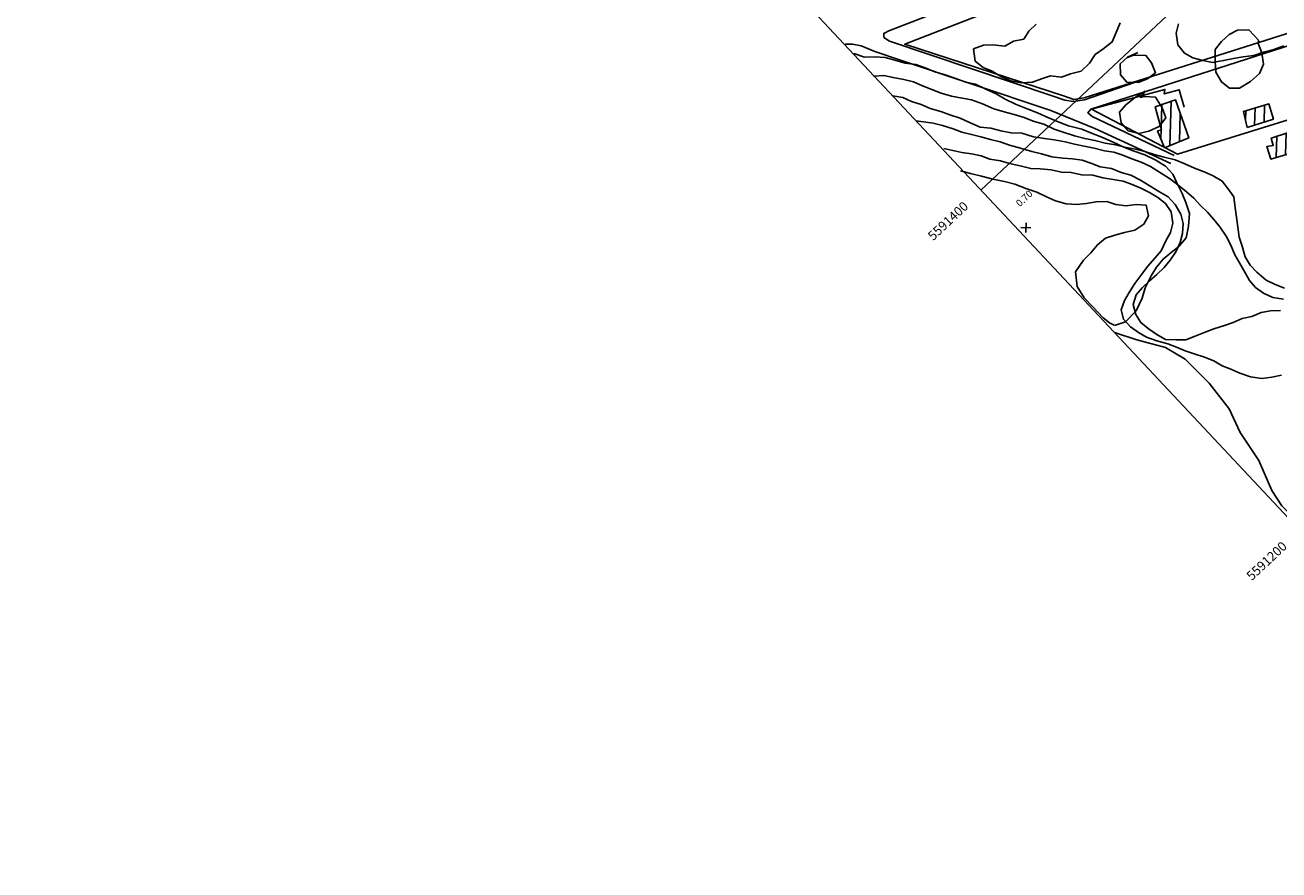
# Model space of a CAD drawing. Extents: x 649309 to 653467, y 5589783 to 5592689.
# Drawn here: x 649309 to 649847, y 5590023 to 5590386 of the extents above; entities that cross this region are included whole.
import ezdxf

# ---------------------------------------------------------------- set-up
doc = ezdxf.new("R2010")
doc.units = 0
doc.header["$LTSCALE"] = 10
doc.header["$MEASUREMENT"] = 0
for name, color, linetype in [('10', 2, 'CONTINUOUS'), ('15', 3, 'CONTINUOUS'), ('20', 1, 'CONTINUOUS'), ('32', 132, 'CONTINUOUS'), ('49', 42, 'CONTINUOUS'), ('5', 255, 'CONTINUOUS'), ('50', 132, 'CONTINUOUS'), ('51', 255, 'CONTINUOUS'), ('60', 74, 'CONTINUOUS'), ('900', 255, 'CONTINUOUS')]:
    doc.layers.add(name, color=color, linetype=linetype)

# ---------------------------------------------------------------- blocks, each defined once
blk = doc.blocks.new('COD042', base_point=(649901.357867, 5591968.057061))
at = {"layer": '5'}
for p, q in [((649899.860267, 5591966.554661), (649902.860267, 5591969.554661)), ((649899.860267, 5591969.554661), (649902.860267, 5591966.554661))]:
    blk.add_line(p, q, dxfattribs=at)
blk = doc.blocks.new('*X722')
at = {"layer": '51', "color": 0}
for p, q in [((649702.002117, 5591323.542664), (649708.409852, 5591329.950399)), ((649702.144847, 5591329.342295), (649702.441593, 5591329.639041)), ((649704.366277, 5591314.593023), (649714.960272, 5591325.187018)), ((649705.76136, 5591310.331205), (649720.794418, 5591325.364262)), ((649705.785786, 5591321.669433), (649712.285662, 5591328.169308)), ((649717.400583, 5591316.313526), (649724.535169, 5591323.448112)), ((649721.20207, 5591314.458113), (649729.434922, 5591322.690963)), ((649725.003557, 5591312.602699), (649732.328394, 5591319.927535)), ((649728.805045, 5591310.747285), (649736.112064, 5591318.054304)), ((649728.915977, 5591299.544416), (649744.95337, 5591315.581808)), ((649732.606532, 5591308.891872), (649740.874467, 5591317.159806)), ((649749.054901, 5591314.026438), (649749.157131, 5591314.128668)), ((649705.74385, 5591270.71539), (649747.821975, 5591312.793512)), ((649709.588954, 5591308.501898), (649711.613796, 5591310.52674)), ((649727.020118, 5591286.334756), (649752.908792, 5591312.223428)), ((649730.871245, 5591284.528982), (649756.660454, 5591310.318189)), ((649734.722372, 5591282.723208), (649759.806704, 5591307.807538)), ((649760.187959, 5591302.531893), (649763.105563, 5591305.449496)), ((649710.817232, 5591292.759474), (649716.841485, 5591298.783727)), ((649711.11738, 5591287.402722), (649720.81694, 5591297.102281)), ((649738.573499, 5591280.917434), (649755.542175, 5591297.886109)), ((649710.436128, 5591281.064568), (649724.671886, 5591295.300326)), ((649719.034047, 5591278.348686), (649726.738252, 5591286.05289)), ((649742.424626, 5591279.11166), (649750.908964, 5591287.595997)), ((649723.087633, 5591276.745371), (649728.653457, 5591282.311194)), ((649704.048782, 5591263.363422), (649716.788379, 5591276.103018)), ((649724.422864, 5591272.4237), (649732.501154, 5591280.50199)), ((649728.049226, 5591270.393161), (649734.777642, 5591277.121577)), ((649710.28186, 5591263.939598), (649716.824412, 5591270.48215)), ((649732.118097, 5591268.805132), (649735.148349, 5591271.835384)), ((649713.638003, 5591261.638841), (649716.24362, 5591264.244457))]:
    blk.add_line(p, q, dxfattribs=at)
blk = doc.blocks.new('*X723')
at = {"layer": '51', "color": 0}
for p, q in [((649674.413665, 5591366.309413), (649681.711757, 5591373.607505)), ((649672.193901, 5591358.432749), (649685.613486, 5591371.852333)), ((649671.42514, 5591363.320889), (649674.089753, 5591365.985502)), ((649676.275913, 5591356.85786), (649684.904253, 5591365.486199))]:
    blk.add_line(p, q, dxfattribs=at)
blk = doc.blocks.new('*X724')
at = {"layer": '51', "color": 0}
for p, q in [((649703.44972, 5591344.324471), (649706.182479, 5591347.05723)), ((649704.761454, 5591339.979305), (649709.966149, 5591345.183999)), ((649708.606052, 5591338.167002), (649713.749819, 5591343.310768))]:
    blk.add_line(p, q, dxfattribs=at)
blk = doc.blocks.new('*X725')
at = {"layer": '51', "color": 0}
for p, q in [((649731.329426, 5591344.354428), (649737.553532, 5591350.578534)), ((649728.344451, 5591335.712553), (649741.491411, 5591348.859512)), ((649728.583463, 5591341.608466), (649731.094084, 5591344.119086)), ((649732.174642, 5591333.885842), (649740.664399, 5591342.375598)), ((649747.495404, 5591326.579), (649762.280573, 5591341.364168)), ((649750.866271, 5591335.606768), (649756.717778, 5591341.458275)), ((649736.004832, 5591332.059132), (649743.501206, 5591339.555505)), ((649739.835023, 5591330.232421), (649746.798489, 5591337.195887)), ((649743.665213, 5591328.405711), (649750.757892, 5591335.498389)), ((649751.325594, 5591324.75229), (649764.82534, 5591338.252034)), ((649755.155785, 5591322.925579), (649768.406271, 5591336.176064)), ((649758.985975, 5591321.098869), (649767.524655, 5591329.637548))]:
    blk.add_line(p, q, dxfattribs=at)

msp = doc.modelspace()

# ---------------------------------------------------------------- linework, layer by layer
at = {"layer": '10'}
msp.add_polyline3d([(649804.02, 5590386.63, 10), (649803.04, 5590382.57, 10), (649803.78, 5590377.62, 10), (649806.55, 5590374.03, 10), (649810.1, 5590372, 10), (649814.48, 5590370.84, 10), (649818.64, 5590370.05, 10), (649823.35, 5590370.83, 10), (649827.63, 5590371.63, 10), (649831.69, 5590372.35, 10), (649836.36, 5590372.96, 10), (649840.43, 5590374.39, 10), (649844.96, 5590375.57, 10), (649849.18, 5590377.07, 10)], dxfattribs=at)
at = {"layer": '15'}
for points in [[(649673.11, 5590364.2, 8), (649673.39, 5590364.06, 8), (649677.46, 5590364.35, 8), (649681.48, 5590363.49, 8), (649686.07, 5590362.75, 8), (649690.2, 5590361.71, 8), (649694.11, 5590360.03, 8), (649698.09, 5590358.41, 8), (649702.07, 5590356.87, 8), (649706.58, 5590355.58, 8), (649711.14, 5590354.74, 8), (649715.16, 5590353.94, 8), (649719.88, 5590352.22, 8), (649724.78, 5590350.11, 8), (649729.22, 5590348.82, 8), (649733.45, 5590347.59, 8), (649737.72, 5590346.33, 8), (649741.63, 5590344.86, 8), (649746.14, 5590343.57, 8), (649750.65, 5590341.42, 8), (649754.46, 5590340.06, 8), (649759.36, 5590338.51, 8), (649763.73, 5590337.29, 8), (649768.14, 5590336.52, 8), (649772.48, 5590335.41, 8), (649776.96, 5590334.71, 8), (649781.48, 5590333.49, 8), (649785.57, 5590332.76, 8), (649789.52, 5590331.82, 8), (649793.54, 5590330.45, 8), (649797.88, 5590329.34, 8), (649802.5, 5590328.22, 8), (649806.73, 5590326.43, 8), (649810.92, 5590324.6, 8), (649814.97, 5590323.06, 8), (649818.85, 5590321.34, 8), (649822.75, 5590319.1, 8), (649825.13, 5590315.83, 8), (649827.73, 5590312.28, 8), (649828.36, 5590307.57, 8), (649828.9, 5590303.54, 8), (649829.44, 5590299.29, 8), (649830.01, 5590294.94, 8), (649831.36, 5590291.15, 8), (649832.64, 5590286.58, 8), (649834.77, 5590282.93, 8), (649837.65, 5590280.01, 8), (649841.69, 5590276.56, 8), (649845.53, 5590274.67, 8), (649849.44, 5590273.06, 8)], [(649849.13, 5590268.46, 6), (649844.54, 5590269.12, 6), (649840.49, 5590271.01, 6), (649837.11, 5590273.37, 6), (649834.55, 5590276.46, 6), (649832.49, 5590279.97, 6), (649830.12, 5590283.94, 6), (649828.2, 5590287.45, 6), (649826.46, 5590291.63, 6), (649824.47, 5590295.43, 6), (649821.7, 5590299.51, 6), (649819.11, 5590302.56, 6), (649816.38, 5590305.69, 6), (649813.43, 5590308.67, 6), (649810.62, 5590311.8, 6), (649807.46, 5590314.51, 6), (649803.77, 5590317.46, 6), (649800.54, 5590319.88, 6), (649795.89, 5590322.87, 6), (649791.95, 5590325.3, 6), (649787.97, 5590327.19, 6), (649783.95, 5590328.7, 6), (649780.04, 5590330.17, 6), (649776.24, 5590331.53, 6), (649772.25, 5590332.01, 6), (649767.87, 5590333.17, 6), (649763.46, 5590334.07, 6), (649759.37, 5590334.87, 6), (649755.28, 5590335.88, 6), (649750.59, 5590336.79, 6), (649746.42, 5590337.31, 6), (649741.69, 5590338.11, 6), (649736.68, 5590339.62, 6), (649732.16, 5590339.78, 6), (649727.75, 5590340.69, 6), (649723.38, 5590341.77, 6), (649718.93, 5590342.22, 6), (649714.35, 5590344.22, 6), (649710.23, 5590346.12, 6), (649705.86, 5590347.48, 6), (649702.02, 5590348.95, 6), (649697.43, 5590350.25, 6), (649693.52, 5590351.93, 6), (649689.4, 5590353.26, 6), (649685.63, 5590354.94, 6), (649681.39, 5590355.74, 6)], [(649847.82, 5590263.52, 4), (649843.51, 5590263.32, 4), (649839.55, 5590262.71, 4), (649835.54, 5590261, 4), (649831.4, 5590260.06, 4), (649827.51, 5590258.38, 4), (649823.68, 5590257.06, 4), (649819.19, 5590255.63, 4), (649815.43, 5590254.24, 4), (649811.18, 5590252.49, 4), (649807.11, 5590250.92, 4), (649803.01, 5590250.94, 4), (649798.42, 5590251.03, 4), (649794.65, 5590253.28, 4), (649790.92, 5590255.84, 4), (649787.8, 5590258.37, 4), (649785.73, 5590261.81, 4), (649784.56, 5590266.06, 4), (649785.9, 5590270.19, 4), (649788.5, 5590273.4, 4), (649791.41, 5590276.14, 4), (649794.65, 5590278.92, 4), (649797.78, 5590282.02, 4), (649800.45, 5590285.15, 4), (649802.91, 5590288.71, 4), (649804.77, 5590292.66, 4), (649805.65, 5590296.62, 4), (649805.96, 5590300.93, 4), (649804.96, 5590304.86, 4), (649802.62, 5590309.01, 4), (649799.6, 5590312.28, 4), (649795.59, 5590314.64, 4), (649791.4, 5590317.24, 4), (649787.71, 5590319.49, 4), (649783.48, 5590321.56, 4), (649779.32, 5590322.78, 4), (649775.2, 5590324.46, 4), (649770.36, 5590325.16, 4), (649766.42, 5590326.74, 4), (649762.58, 5590327.99, 4), (649758.45, 5590328.69, 4), (649754.35, 5590328.85, 4), (649749.69, 5590329.51, 4), (649745.18, 5590330.73, 4), (649741.01, 5590331.74, 4), (649736.18, 5590333.15, 4), (649731.39, 5590334.52, 4), (649727.51, 5590335.88, 4), (649723.31, 5590336.93, 4), (649719.15, 5590338.01, 4), (649715.13, 5590339.09, 4), (649711.04, 5590340.1, 4), (649707.23, 5590341.53, 4), (649702.75, 5590342.87, 4), (649698.63, 5590343.98, 4), (649694.53, 5590344.5, 4), (649691.22, 5590344.94, 4)], [(649848.17, 5590235.82, 2), (649844.03, 5590234.89, 2), (649839.82, 5590234.38, 2), (649834.95, 5590235.04, 2), (649830.33, 5590236.65, 2), (649826.53, 5590238.3, 2), (649822.68, 5590239.84, 2), (649819.13, 5590241.94, 2), (649815.18, 5590243.52, 2), (649810.74, 5590244.89, 2), (649806.93, 5590246.25, 2), (649803.2, 5590247.83, 2), (649799.43, 5590249.29, 2), (649794.74, 5590250.56, 2), (649790.26, 5590252.03, 2), (649786.81, 5590254.1, 2), (649783.37, 5590256.59, 2), (649780.39, 5590259.75, 2), (649779.35, 5590263.79, 2), (649780.83, 5590267.78, 2), (649782.87, 5590271.27, 2), (649785.26, 5590275.18, 2), (649787.86, 5590278.53, 2), (649790.68, 5590282.44, 2), (649793.81, 5590285.96, 2), (649796.55, 5590289.1, 2), (649798.56, 5590293.4, 2), (649800.56, 5590297, 2), (649801.54, 5590301.06, 2), (649800.83, 5590305.84, 2), (649798.35, 5590309.42, 2), (649795.15, 5590312.09, 2), (649791.49, 5590314.16, 2), (649787.9, 5590316.09, 2), (649784.16, 5590317.59, 2), (649780.18, 5590319.06, 2), (649776.02, 5590319.72, 2), (649771.53, 5590320.49, 2), (649767.27, 5590321.6, 2), (649762.39, 5590321.77, 2), (649757.91, 5590322.82, 2), (649753.71, 5590322.95, 2), (649749.33, 5590323.96, 2), (649744.64, 5590324.37, 2), (649740.61, 5590324.53, 2), (649736.03, 5590325.62, 2), (649731.51, 5590326.63, 2), (649727.53, 5590327.75, 2), (649723.04, 5590328.51, 2), (649719.24, 5590329.87, 2), (649715.11, 5590330.71, 2), (649711.05, 5590331.33, 2), (649703.23, 5590333.1, 2), (649703.23, 5590333.1, 2), (649703.23, 5590333.1, 2)]]:
    msp.add_polyline3d(points, dxfattribs=at)
at = {"layer": '20'}
for points in [[(649792.14, 5590363.85), (649763.7, 5590353.98), (649758.79, 5590353.26), (649755.19, 5590353.78), (649749.72, 5590355.61), (649679.93, 5590379.16), (649677.53, 5590380.73), (649677.47, 5590382.5), (649679.6, 5590383.55), (649849.45, 5590449.22)], [(649800.72, 5590326.67), (649768.07, 5590341.72), (649749.15, 5590349.35), (649715.06, 5590360.81), (649684.68, 5590370.93), (649673.61, 5590374.67), (649667.72, 5590377.14), (649664.09, 5590377.9), (649660.97, 5590377.81)], [(649802.16, 5590330.06), (649766.94, 5590346.79), (649765.15, 5590348.39), (649766.43, 5590350.01), (649856.86, 5590379.05)]]:
    msp.add_lwpolyline(points, dxfattribs=at)
at = {"layer": '32'}
msp.add_lwpolyline([(649982.99, 5590199.6), (649973.07, 5590194.77), (649956.61, 5590190.08), (649937.85, 5590184.73), (649920.56, 5590178.38), (649908.73, 5590173.98), (649893.76, 5590169.56), (649880.97, 5590169.41), (649868.25, 5590168.7), (649859.79, 5590169.95), (649853.09, 5590174.86), (649848.39, 5590179.71), (649844.13, 5590186.22), (649838.42, 5590199.12), (649830.44, 5590211.12), (649825.74, 5590221.29), (649817.12, 5590232.37), (649806.8, 5590242.61), (649798.36, 5590247.67), (649786.16, 5590250.92), (649776.47, 5590254.08)], dxfattribs=at)
at = {"layer": '49'}
for points in [[(649899.42, 5590398.04), (649763.53, 5590354.87), (649759.04, 5590354.15), (649755.09, 5590355.51), (649686.49, 5590377.78), (649858.67, 5590444.79)], [(649907.91, 5590401.62), (649923.1, 5590367.63), (649803.59, 5590330.64), (649766.66, 5590349.88), (649798.14, 5590358.46), (649797.91, 5590356.48), (649804.25, 5590358.31), (649806.41, 5590350.88)]]:
    msp.add_lwpolyline(points, dxfattribs=at)
at = {"layer": '50'}
for points in [[(649798.06, 5590333.38), (649808.42, 5590337.58), (649802.76, 5590353.89), (649794.05, 5590350.9), (649796.65, 5590341.14), (649795.02, 5590340.64)], [(649833.53, 5590342.08), (649844.78, 5590345.71), (649842.8, 5590352.23), (649831.93, 5590348.95)]]:
    msp.add_lwpolyline(points, close=True, dxfattribs=at)
msp.add_lwpolyline([(649851.27, 5590339.97), (649843.83, 5590337.48), (649844.64, 5590334.41), (649841.94, 5590333.95), (649843.58, 5590328.52), (649851.74, 5590330.98)], dxfattribs=at)
at = {"layer": '60'}
for points in [[(649742.97, 5590386.45), (649739.77, 5590383.42), (649737.55, 5590380.04), (649733.13, 5590379.1), (649729.51, 5590377), (649724.36, 5590377.52), (649720.23, 5590377.44), (649716.01, 5590375.8), (649716.75, 5590370.49), (649720.13, 5590367.85), (649724.07, 5590366.28), (649727.7, 5590364.03), (649732.03, 5590362.06), (649736.58, 5590361.23), (649741.39, 5590361.56), (649745.21, 5590362.95), (649749, 5590364.24), (649753.73, 5590363.72), (649757.59, 5590365.15), (649762.19, 5590366.26), (649765.75, 5590369.71), (649768.28, 5590373.41), (649771.58, 5590375.76), (649775.53, 5590378.82), (649777.18, 5590382.91), (649778.9, 5590386.94)], [(649776.54, 5590257.04), (649781.19, 5590258.71), (649785.82, 5590263.42), (649788.42, 5590268.82), (649789.66, 5590273.29), (649792.31, 5590278.44), (649794.6, 5590282.17), (649797.41, 5590285.59), (649800.82, 5590288.47), (649804.16, 5590291.07), (649807.36, 5590294.74), (649808.32, 5590299.68), (649808.71, 5590305.2), (649807.15, 5590309.91), (649805.62, 5590313.74), (649803.35, 5590318.31), (649801.5, 5590322.03), (649798.49, 5590325.51), (649794.34, 5590328.01), (649789.62, 5590330.37), (649784.54, 5590332.02), (649780.56, 5590333.63), (649775.91, 5590335.85), (649771.08, 5590337.89), (649766.68, 5590339.71), (649762.56, 5590341.33), (649756.84, 5590342.84), (649753, 5590344.17), (649747.97, 5590346.42), (649743.49, 5590348.39), (649738.98, 5590350.11), (649734.08, 5590352.08), (649729.65, 5590354.22), (649725.7, 5590356.51), (649721.23, 5590358.55), (649716.86, 5590360.62), (649712.7, 5590361.56), (649707.98, 5590363.28), (649703.89, 5590364.72), (649699.45, 5590366.01), (649695.22, 5590367.73), (649691.23, 5590369.06), (649686.65, 5590369.72), (649682.27, 5590371.01), (649678.11, 5590372.17), (649673.77, 5590372.37), (649669.25, 5590372.32), (649664.67, 5590373.89), (649664.67, 5590373.89)], [(649710.47, 5590323.52), (649714.77, 5590322.36), (649719.5, 5590321.14), (649724.33, 5590319.87), (649729.3, 5590318.97), (649733.71, 5590317.71), (649738.93, 5590315.77), (649743.23, 5590314.26), (649747.35, 5590312.3), (649751.22, 5590310.65), (649755.74, 5590309.28), (649760.33, 5590309.05), (649764.43, 5590309.45), (649768.6, 5590310.21), (649773.2, 5590310.26), (649777.07, 5590308.96), (649781.56, 5590308.48), (649785.8, 5590309.1), (649790.18, 5590308.72), (649791.18, 5590304.22), (649789.07, 5590300.66), (649785.2, 5590297.96), (649780.81, 5590296.99), (649776.6, 5590295.85), (649772.63, 5590294.52), (649769.19, 5590291.67), (649766.41, 5590288.22), (649763.28, 5590285.13), (649759.8, 5590280.07), (649760.57, 5590273.84), (649763.54, 5590268.97), (649767.09, 5590265.21), (649771.69, 5590260.42), (649774.4, 5590258.2), (649776.42, 5590257.19)]]:
    msp.add_lwpolyline(points, dxfattribs=at)
for points in [[(649838.42, 5590379.42), (649834.24, 5590383.94), (649829.3, 5590383.89), (649825.68, 5590382.07), (649822.45, 5590378.94), (649819.7, 5590375.52), (649819.74, 5590370.43), (649819.96, 5590365.79), (649822.51, 5590361.64), (649825.88, 5590359.01), (649830.23, 5590359.02), (649834.98, 5590361.83), (649838.71, 5590365.24), (649840.47, 5590369.23), (649839.76, 5590374.08), (649838.37, 5590377.83), (649837.99, 5590378.22)], [(649786.56, 5590374.34), (649782.16, 5590372.24), (649779, 5590369.4), (649779.14, 5590364.62), (649781.81, 5590361.57), (649786.68, 5590361.4), (649790.68, 5590362.9), (649794.09, 5590365.57), (649792.46, 5590369.79), (649790.01, 5590372.98), (649784.64, 5590373.08), (649782.09, 5590372.1)], [(649789.69, 5590357.64), (649785.58, 5590355.04), (649781.42, 5590351.77), (649778.65, 5590348.6), (649779.39, 5590344.14), (649782.37, 5590340.7), (649786.99, 5590339.51), (649791.31, 5590340.47), (649795.74, 5590342.54), (649798.59, 5590346.2), (649797.03, 5590350.56), (649794.16, 5590355.03), (649789.43, 5590355.41), (649787.63, 5590354.96)]]:
    msp.add_lwpolyline(points, close=True, dxfattribs=at)
at = {"layer": '900'}
msp.add_lwpolyline([(649992.77, 5590023.41), (649308.87, 5590752.99), (650330.28, 5591710.45), (651014.18, 5590980.87)], close=True, dxfattribs=at)
msp.add_lwpolyline([(649719.21, 5590315.24), (650740.62, 5591272.7)], dxfattribs=at)

# ---------------------------------------------------------------- block references
at = {"layer": '5', "rotation": 43.14902281900024}
msp.add_blockref('COD042', (649738.5, 5590299.11, 0.7), dxfattribs=at)
at = {"layer": '51', "rotation": 43.14902281900024}
for name in ['*X725', '*X722', '*X723', '*X724']:
    msp.add_blockref(name, (3999734.45, 1066695.9), dxfattribs=at)

# ---------------------------------------------------------------- texts
at = {"layer": '5'}
msp.add_text('0.70', height=3, rotation=43.149, dxfattribs=at).set_placement((649735.91, 5590307.86, 0.7))
at = {"layer": '900'}
for s, p in [('5591400', (649698.69, 5590293.27)), ('5591200', (649835.47, 5590147.35))]:
    msp.add_text(s, height=4, rotation=43.149, dxfattribs=at).set_placement(p)

doc.saveas('drawing.dxf')
